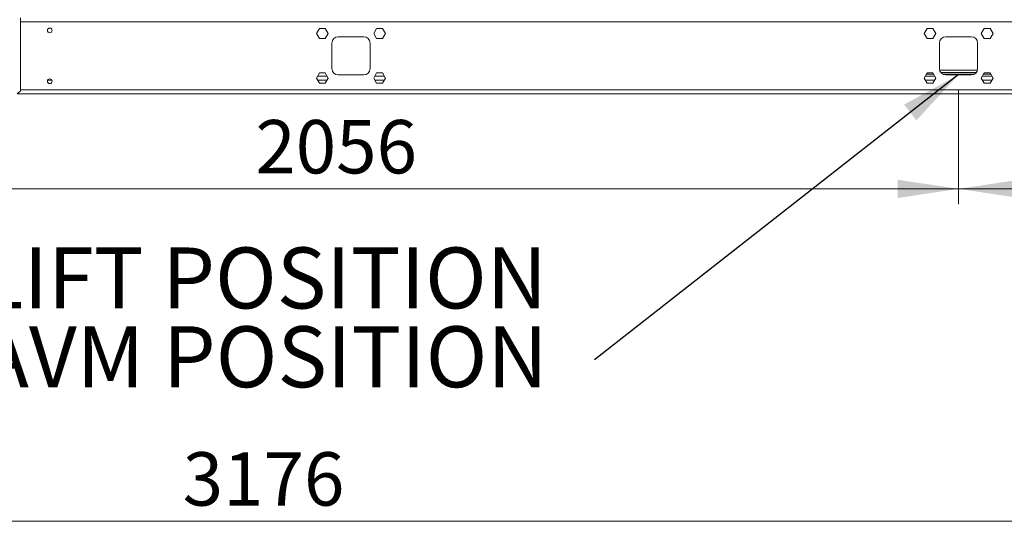
# Model space of a CAD drawing. Units: millimetres. Extents: x 19 to 401, y 9 to 283.
# Drawn here: x 101 to 165, y 149 to 183 of the extents above; entities that cross this region are included whole.
import ezdxf

# ---------------------------------------------------------------- set-up
doc = ezdxf.new("R2010")
doc.units = ezdxf.units.MM
doc.styles.add('SLDTEXTSTYLE2', font='TXT', dxfattribs={"width": 0.605})
doc.styles.add('SLDTEXTSTYLE5', font='TXT', dxfattribs={"width": 0.75})
doc.dimstyles.new('SLDDIMSTYLE0', dxfattribs={"dimtxt": 3.5, "dimasz": 4, "dimexe": 0, "dimexo": 0.0625, "dimgap": 0.875, "dimtad": 1, "dimdec": 1, "dimlfac": 24, "dimrnd": 1e-09, "dimzin": 12, "dimdsep": 46, "dimtxsty": 'SLDTEXTSTYLE5', "dimsah": 1, "dimcen": 0.09, "dimadec": 0, "dimazin": 3, "dimtfac": 1, "dimtofl": 0, "dimtmove": 0, "dimatfit": 3, "dimfxl": 0, "dimfrac": 2, "dimtolj": 1, "dimtzin": 12, "dimarcsym": 0})
doc.dimstyles.new('SLDDIMSTYLE1', dxfattribs={"dimtxt": 0, "dimasz": 4, "dimexe": 0, "dimexo": 0.0625, "dimgap": 0, "dimtad": 0, "dimtih": 1, "dimtoh": 1, "dimdec": 0, "dimrnd": 1e-09, "dimzin": 0, "dimdsep": 46, "dimtxsty": 'Standard', "dimsah": 1, "dimcen": 0.09, "dimadec": 0, "dimazin": 0, "dimtfac": 4, "dimtdec": 0, "dimtofl": 0, "dimtmove": 0, "dimatfit": 3, "dimfxl": 0, "dimfrac": 2, "dimtolj": 1, "dimtzin": 0, "dimarcsym": 0})

# ---------------------------------------------------------------- blocks, each defined once
blk = doc.blocks.new('_D')
at = {"color": 7, "linetype": 'Continuous', "lineweight": 0}
for p, q in [((162.201, 178.721), (162.201, 171.25)), ((186.534, 177.471), (186.534, 171.25)), ((162.201, 172.25), (186.534, 172.25))]:
    blk.add_line(p, q, dxfattribs=at)
for points in [[(162.201, 172.25), (166.201, 171.65), (166.201, 172.85)], [(186.534, 172.25), (182.534, 172.85), (182.534, 171.65)]]:
    blk.add_solid(points, dxfattribs=at)
at = {"color": 7, "linetype": 'Continuous', "lineweight": 0, "insert": (169.162, 176.762, 0.004), "char_height": 3.5, "attachment_point": 1, "style": 'SLDTEXTSTYLE5'}
blk.add_mtext('584', dxfattribs=at)
blk = doc.blocks.new('_D_1')
at = {"color": 7, "linetype": 'Continuous', "lineweight": 0}
for p, q in [((76.534, 178.721), (76.534, 171.25)), ((162.201, 178.721), (162.201, 171.25)), ((76.534, 172.25), (162.201, 172.25))]:
    blk.add_line(p, q, dxfattribs=at)
for points in [[(76.534, 172.25), (80.534, 171.65), (80.534, 172.85)], [(162.201, 172.25), (158.201, 172.85), (158.201, 171.65)]]:
    blk.add_solid(points, dxfattribs=at)
at = {"color": 7, "linetype": 'Continuous', "lineweight": 0, "insert": (116.094, 176.762, 0.004), "char_height": 3.5, "attachment_point": 1, "style": 'SLDTEXTSTYLE5'}
blk.add_mtext('2056', dxfattribs=at)
blk = doc.blocks.new('_D_3')
at = {"color": 7, "linetype": 'Continuous', "lineweight": 0}
for p, q in [((54.201, 177.471), (54.201, 149.471)), ((186.534, 177.471), (186.534, 149.471)), ((54.201, 150.471), (186.534, 150.471))]:
    blk.add_line(p, q, dxfattribs=at)
for points in [[(54.201, 150.471), (58.201, 149.871), (58.201, 151.071)], [(186.534, 150.471), (182.534, 151.071), (182.534, 149.871)]]:
    blk.add_solid(points, dxfattribs=at)
at = {"color": 7, "linetype": 'Continuous', "lineweight": 0, "insert": (111.335, 154.983, 5.771), "char_height": 3.5, "attachment_point": 1, "style": 'SLDTEXTSTYLE5'}
blk.add_mtext('3176', dxfattribs=at)
blk = doc.blocks.new('SW_NOTE_4')
at = {"color": 0, "linetype": 'Continuous', "lineweight": 0, "char_height": 4, "attachment_point": 1, "style": 'SLDTEXTSTYLE2'}
for s, insert in [('LIFT POSITION', (0.616, 2.056)), ('AVM POSITION', (0.616, -3.111))]:
    blk.add_mtext(s, dxfattribs=dict(at, insert=insert))

msp = doc.modelspace()

# ---------------------------------------------------------------- linework, layer by layer
at = {"color": 7, "linetype": 'Continuous', "lineweight": 15}
for p, q in [((100.6881, 183.4711), (100.6881, 178.6794)), ((181.3798, 183.2086), (100.6881, 183.2086)), ((120.1074, 182.4294), (120.2998, 182.7627)), ((120.2998, 182.7627), (120.6847, 182.7627)), ((120.6847, 182.7627), (120.8772, 182.4294)), ((123.8574, 182.4294), (124.0498, 182.7627)), ((124.0498, 182.7627), (124.4347, 182.7627)), ((124.4347, 182.7627), (124.6272, 182.4294)), ((160.1332, 182.7627), (159.9407, 182.4294)), ((160.5181, 182.7627), (160.1332, 182.7627)), ((160.7105, 182.4294), (160.5181, 182.7627)), ((163.8832, 182.7627), (163.6907, 182.4294)), ((164.2681, 182.7627), (163.8832, 182.7627)), ((164.4605, 182.4294), (164.2681, 182.7627)), ((120.2998, 182.0961), (120.1074, 182.4294)), ((120.6847, 182.0961), (120.2998, 182.0961)), ((120.8772, 182.4294), (120.6847, 182.0961)), ((121.534, 182.2211), (123.2006, 182.2211)), ((124.0498, 182.0961), (123.8574, 182.4294)), ((124.4347, 182.0961), (124.0498, 182.0961)), ((124.6272, 182.4294), (124.4347, 182.0961)), ((159.9407, 182.4294), (160.1332, 182.0961)), ((160.1332, 182.0961), (160.5181, 182.0961)), ((160.5181, 182.0961), (160.7105, 182.4294)), ((163.034, 182.2211), (161.3673, 182.2211)), ((163.6907, 182.4294), (163.8832, 182.0961)), ((163.8832, 182.0961), (164.2681, 182.0961)), ((164.2681, 182.0961), (164.4605, 182.4294)), ((121.1173, 180.1377), (121.1173, 181.8044)), ((123.6173, 181.8044), (123.6173, 180.1377)), ((160.9506, 181.8044), (160.9506, 180.1377)), ((163.4506, 180.1377), (163.4506, 181.8044)), ((120.1074, 179.5127), (120.2998, 179.8461)), ((120.2998, 179.1794), (120.1074, 179.5127)), ((120.805, 179.6377), (120.1796, 179.6377)), ((120.2998, 179.8461), (120.6847, 179.8461)), ((120.6847, 179.8461), (120.8772, 179.5127)), ((120.8772, 179.5127), (120.6847, 179.1794)), ((123.2006, 179.7211), (121.534, 179.7211)), ((123.8574, 179.5127), (124.0498, 179.8461)), ((124.0498, 179.1794), (123.8574, 179.5127)), ((124.555, 179.6377), (123.9296, 179.6377)), ((124.0498, 179.8461), (124.4347, 179.8461)), ((124.4347, 179.8461), (124.6272, 179.5127)), ((124.6272, 179.5127), (124.4347, 179.1794)), ((160.1332, 179.8461), (159.9407, 179.5127)), ((159.9407, 179.5127), (160.1332, 179.1794)), ((160.6383, 179.6377), (160.0129, 179.6377)), ((160.5662, 179.7627), (160.0851, 179.7627)), ((160.5181, 179.8461), (160.1332, 179.8461)), ((160.7105, 179.5127), (160.5181, 179.8461)), ((160.5181, 179.1794), (160.7105, 179.5127)), ((163.4351, 180.0252), (160.9661, 180.0252)), ((163.3673, 179.8877), (161.034, 179.8877)), ((163.2156, 179.7627), (161.1857, 179.7627)), ((161.3673, 179.7211), (163.034, 179.7211)), ((163.8832, 179.8461), (163.6907, 179.5127)), ((163.6907, 179.5127), (163.8832, 179.1794)), ((164.3884, 179.6377), (163.7629, 179.6377)), ((164.3162, 179.7627), (163.8351, 179.7627)), ((164.2681, 179.8461), (163.8832, 179.8461)), ((164.4605, 179.5127), (164.2681, 179.8461)), ((164.2681, 179.1794), (164.4605, 179.5127)), ((102.7566, 179.3752), (102.478, 179.3752)), ((120.7978, 179.3752), (120.1868, 179.3752)), ((120.6847, 179.1794), (120.2998, 179.1794)), ((124.5478, 179.3752), (123.9368, 179.3752)), ((124.4347, 179.1794), (124.0498, 179.1794)), ((160.6311, 179.3752), (160.0201, 179.3752)), ((160.1332, 179.1794), (160.5181, 179.1794)), ((164.3811, 179.3752), (163.7701, 179.3752)), ((163.8832, 179.1794), (164.2681, 179.1794)), ((100.4798, 178.4711), (100.6881, 178.6794)), ((181.3798, 178.4711), (100.4798, 178.4711)), ((181.3798, 178.7336), (100.6881, 178.7336))]:
    msp.add_line(p, q, dxfattribs=at)
for centre in [(102.6173, 182.6377), (102.6173, 179.3044)]:
    msp.add_circle(centre, 0.1563, dxfattribs=at)
for centre, start, end in [((121.534, 181.8044), 90, 180), ((123.2006, 181.8044), 0, 90), ((161.3673, 181.8044), 90, 180), ((163.034, 181.8044), 0, 90), ((121.534, 180.1377), 180, 270), ((123.2006, 180.1377), 270, 0), ((161.3673, 180.1377), 180, 270), ((163.034, 180.1377), 270, 0)]:
    msp.add_arc(centre, 0.4167, start, end, dxfattribs=at)

# ---------------------------------------------------------------- block references
at = {"color": 7, "linetype": 'Continuous', "lineweight": 0}
msp.add_blockref('SW_NOTE_4', (97.3158, 166.3518), dxfattribs=at)

# ---------------------------------------------------------------- dimensions: what is measured, and where the dimension line sits
for base, p1, p2, picture, middle in [((162.2006, 172.2502), (76.534, 179.7211), (162.2006, 179.7211), '_D_1', (122.688, 172.2502)), ((186.534, 172.2502), (162.2006, 179.7211), (186.534, 178.4711), '_D', (174.4627, 172.2502)), ((186.534, 150.4711), (54.2006, 178.4711), (186.534, 178.4711), '_D_3', (117.9294, 150.4711))]:
    dim = msp.add_linear_dim(base=base, p1=p1, p2=p2, dimstyle='SLDDIMSTYLE0', dxfattribs=at)
    dim.commit()
    dim.dimension.update_dxf_attribs({"geometry": picture, "text_midpoint": middle, "dimtype": 160})

# ---------------------------------------------------------------- leaders
msp.add_leader([(162.1833, 179.7211), (138.3394, 161.039)], dimstyle='SLDDIMSTYLE1', dxfattribs=at)

doc.saveas('drawing.dxf')
